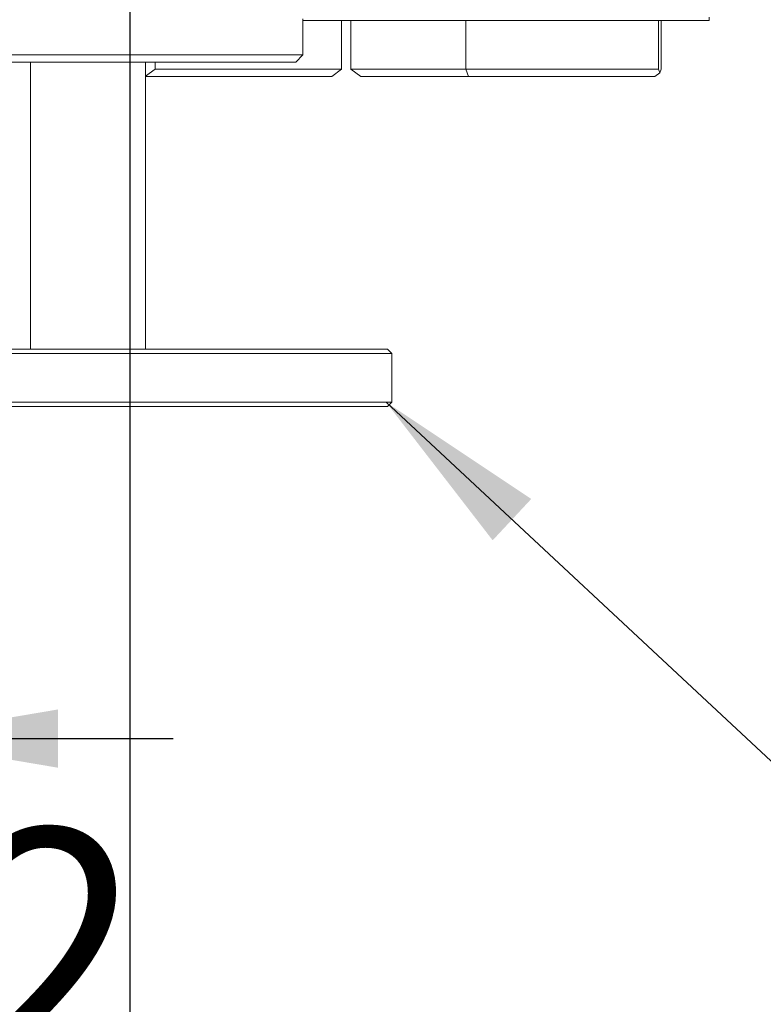
# Model space of a CAD drawing. Units: millimetres. Extents: x 0 to 673, y -1 to 558.
# Drawn here: x 195 to 208, y 47 to 65 of the extents above; entities that cross this region are included whole.
import ezdxf

# ---------------------------------------------------------------- set-up
doc = ezdxf.new("R2010")
doc.units = ezdxf.units.MM
doc.layers.add('图框', color=179, linetype='Continuous')
doc.styles.add('SLDTEXTSTYLE1', font='TXT', dxfattribs={"width": 0.7})
doc.dimstyles.new('SLDDIMSTYLE3', dxfattribs={"dimtxt": 0.18, "dimasz": 3, "dimexe": 0, "dimexo": 0.0625, "dimgap": 0, "dimtad": 0, "dimtih": 1, "dimtoh": 1, "dimdec": 0, "dimrnd": 1e-09, "dimzin": 0, "dimdsep": 46, "dimtxsty": 'Standard', "dimsah": 1, "dimcen": 0.09, "dimadec": 0, "dimazin": 0, "dimtfac": 3, "dimtdec": 0, "dimtofl": 0, "dimtmove": 0, "dimatfit": 3, "dimfxl": 0, "dimfrac": 2, "dimtolj": 1, "dimtzin": 0, "dimarcsym": 0})
doc.dimstyles.new('SLDDIMSTYLE4', dxfattribs={"dimtxt": 4, "dimasz": 3, "dimexe": 0, "dimexo": 0.0625, "dimgap": 1, "dimtad": 2, "dimlfac": 2, "dimrnd": 1e-09, "dimzin": 12, "dimdsep": 46, "dimtxsty": 'SLDTEXTSTYLE1', "dimsah": 1, "dimcen": 0.09, "dimadec": 0, "dimazin": 3, "dimtfac": 1, "dimtmove": 0, "dimatfit": 0, "dimfxl": 0, "dimfrac": 2, "dimtolj": 1, "dimtzin": 12, "dimarcsym": 0})

# ---------------------------------------------------------------- blocks, each defined once
blk = doc.blocks.new('_D_36')
at = {"layer": '图框'}
for p, q in [((188.801, 63.782), (188.801, 49.121)), ((192.801, 63.782), (192.801, 49.121)), ((188.801, 52.121), (183.801, 52.121)), ((188.801, 52.121), (192.801, 52.121)), ((192.801, 52.121), (197.801, 52.121))]:
    blk.add_line(p, q, dxfattribs=at)
for points in [[(188.801, 52.121), (185.801, 52.629), (185.801, 51.613)], [(192.801, 52.121), (195.801, 51.613), (195.801, 52.629)]]:
    blk.add_solid(points, dxfattribs=at)
at = {"layer": '图框', "insert": (189.509, 57.277), "char_height": 4, "attachment_point": 1, "style": 'SLDTEXTSTYLE1'}
blk.add_mtext('8', dxfattribs=at)
blk = doc.blocks.new('_D_37')
at = {"layer": '图框'}
for p, q in [((187.251, 64.632), (187.251, 42.395)), ((194.351, 64.632), (194.351, 42.395)), ((187.251, 45.395), (182.251, 45.395)), ((187.251, 45.395), (194.351, 45.395)), ((194.351, 45.395), (199.351, 45.395))]:
    blk.add_line(p, q, dxfattribs=at)
for points in [[(187.251, 45.395), (184.251, 45.903), (184.251, 44.887)], [(194.351, 45.395), (197.351, 44.887), (197.351, 45.903)]]:
    blk.add_solid(points, dxfattribs=at)
at = {"layer": '图框', "insert": (186.67, 50.551), "char_height": 4, "attachment_point": 1, "style": 'SLDTEXTSTYLE1'}
blk.add_mtext('14.2', dxfattribs=at)
blk = doc.blocks.new('_D_38')
at = {"layer": '图框'}
for p, q in [((184.551, 68.615), (184.551, 36.688)), ((197.051, 68.615), (197.051, 36.688)), ((184.551, 39.688), (179.551, 39.688)), ((184.551, 39.688), (197.051, 39.688)), ((197.051, 39.688), (202.051, 39.688))]:
    blk.add_line(p, q, dxfattribs=at)
for points in [[(184.551, 39.688), (181.551, 40.196), (181.551, 39.18)], [(197.051, 39.688), (200.051, 39.18), (200.051, 40.196)]]:
    blk.add_solid(points, dxfattribs=at)
at = {"layer": '图框', "insert": (188.251, 44.844), "char_height": 4, "attachment_point": 1, "style": 'SLDTEXTSTYLE1'}
blk.add_mtext('25', dxfattribs=at)

msp = doc.modelspace()

# ---------------------------------------------------------------- linework, layer by layer
at = {"color": 7, "linetype": 'Continuous', "lineweight": 15}
for p, q in [((207.139195, 64.631962), (207.139195, 64.68794)), ((200.063514, 64.031962), (200.063514, 64.656962)), ((200.063514, 64.631962), (207.139195, 64.631962)), ((200.73503, 64.631962), (200.73503, 63.781962)), ((200.900094, 64.631962), (200.900094, 63.781962)), ((202.900094, 64.631962), (202.900094, 63.781962)), ((206.255942, 63.781962), (206.255942, 64.631962)), ((206.301695, 64.631962), (206.301695, 63.781962)), ((193.675848, 64.031962), (196.067849, 64.031962)), ((196.067849, 64.031962), (197.062992, 64.031962)), ((197.062992, 64.031962), (197.385785, 64.031962)), ((197.385785, 64.031962), (198.938344, 64.031962)), ((198.938344, 64.031962), (199.646341, 64.031962)), ((199.646341, 64.031962), (200.063514, 64.031962)), ((199.938514, 63.906962), (200.063514, 64.031962)), ((196.067849, 63.906962), (193.675848, 63.906962)), ((195.32176, 63.906962), (195.32176, 58.906962)), ((196.938599, 63.906962), (196.067849, 63.906962)), ((197.277532, 63.906962), (196.938599, 63.906962)), ((198.830091, 63.906962), (197.277532, 63.906962)), ((197.32176, 58.906962), (197.32176, 63.906962)), ((197.487435, 63.906962), (197.487435, 63.781962)), ((199.573487, 63.906962), (198.830091, 63.906962)), ((199.938514, 63.906962), (199.573487, 63.906962)), ((197.487435, 63.781962), (197.32176, 63.660679)), ((200.564277, 63.656962), (197.32176, 63.656962)), ((197.487435, 63.781962), (200.73503, 63.781962)), ((200.564277, 63.656962), (200.73503, 63.781962)), ((200.900094, 63.781962), (202.900094, 63.781962)), ((201.070847, 63.656962), (200.900094, 63.781962)), ((202.945847, 63.656962), (201.070847, 63.656962)), ((202.900094, 63.781962), (206.255942, 63.781962)), ((202.900094, 63.781962), (202.945847, 63.656962)), ((206.193442, 63.656962), (202.945847, 63.656962)), ((206.278819, 63.719462), (206.193442, 63.656962)), ((206.278819, 63.719462), (206.255942, 63.781962)), ((206.301695, 63.781962), (206.278819, 63.719462)), ((194.14676, 58.906962), (195.23426, 58.906962)), ((195.23426, 58.906962), (199.023121, 58.906962)), ((199.023121, 58.906962), (199.945189, 58.906962)), ((199.945189, 58.906962), (201.445189, 58.906962)), ((201.445189, 58.906962), (201.535621, 58.906962)), ((201.610621, 58.831962), (201.535621, 58.906962)), ((195.19676, 58.831962), (194.07176, 58.831962)), ((198.985621, 58.831962), (195.19676, 58.831962)), ((200.01014, 58.831962), (198.985621, 58.831962)), ((201.51014, 58.831962), (200.01014, 58.831962)), ((201.610621, 58.831962), (201.51014, 58.831962)), ((201.610621, 57.981962), (201.610621, 58.831962)), ((194.07176, 57.981962), (195.19676, 57.981962)), ((195.19676, 57.981962), (198.985621, 57.981962)), ((198.985621, 57.981962), (200.01014, 57.981962)), ((200.01014, 57.981962), (201.51014, 57.981962)), ((201.51014, 57.981962), (201.610621, 57.981962)), ((201.535621, 57.906962), (201.610621, 57.981962)), ((195.23426, 57.906962), (194.14676, 57.906962)), ((199.023121, 57.906962), (195.23426, 57.906962)), ((199.945189, 57.906962), (199.023121, 57.906962)), ((201.445189, 57.906962), (199.945189, 57.906962)), ((201.535621, 57.906962), (201.445189, 57.906962))]:
    msp.add_line(p, q, dxfattribs=at)

# ---------------------------------------------------------------- dimensions: what is measured, and where the dimension line sits
at = {"layer": '图框'}
for base, p1, p2, picture, middle in [((197.050848, 39.687528), (184.550848, 68.61515), (197.050848, 68.61515), '_D_38', (190.800848, 39.687528)), ((194.350848, 45.394592), (187.250848, 64.631962), (194.350848, 64.631962), '_D_37', (190.800848, 45.394592)), ((192.800848, 52.120776), (188.800848, 63.781962), (192.800848, 63.781962), '_D_36', (190.800848, 52.120776))]:
    dim = msp.add_linear_dim(base=base, p1=p1, p2=p2, dimstyle='SLDDIMSTYLE4', dxfattribs=at)
    dim.commit()
    dim.dimension.update_dxf_attribs({"geometry": picture, "text_midpoint": middle, "dimtype": 160})

# ---------------------------------------------------------------- leaders
msp.add_leader([(201.51014, 57.981962), (211.197066, 48.945237)], dimstyle='SLDDIMSTYLE3', dxfattribs=at)

doc.saveas('drawing.dxf')
